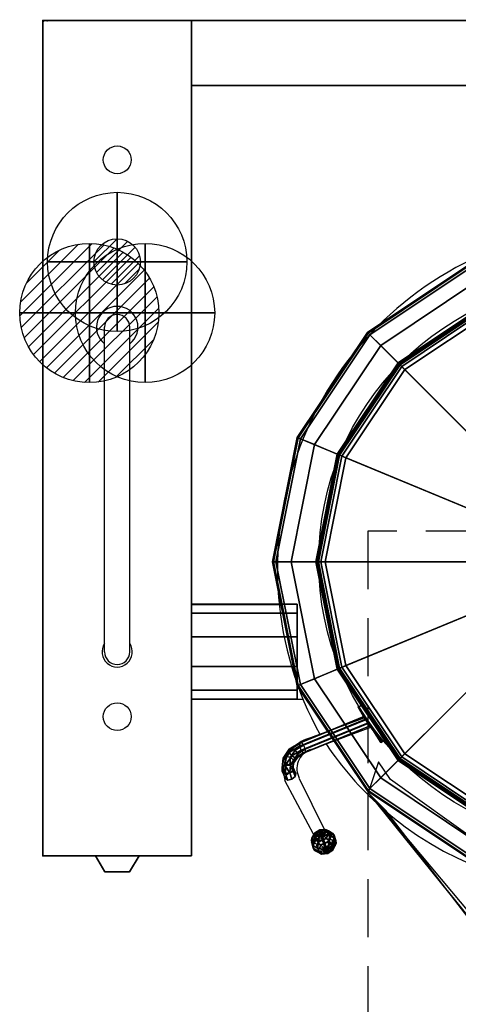
# Model space of a CAD drawing. Extents: x -25 to 1200, y -1750 to 1.
# Drawn here: x -25 to 447, y -1060 to 1 of the extents above; entities that cross this region are included whole.
import ezdxf

# ---------------------------------------------------------------- set-up
doc = ezdxf.new("R2010")
doc.units = 0
doc.header["$LTSCALE"] = 50
doc.linetypes.add('CONTINUA', pattern=[0])
doc.linetypes.add('HIDDEN2', pattern=[0.1875, 0.125, -0.0625])
doc.layers.get('0').update_dxf_attribs({"linetype": 'CONTINUOUS'})
for name, color, linetype in [('IQ_200_2D', 1, 'CONTINUA'), ('IQ_200_3D', 1, 'CONTINUA'), ('IQ_204_2D', 7, 'CONTINUA'), ('IQ_204_3D', 7, 'CONTINUOUS'), ('IQ_BLUE_3D', 5, 'CONTINUOUS'), ('IQ_CON_COLDWATER_INT', 6, 'CONTINUOUS'), ('IQ_CON_GAS_INT', 6, 'CONTINUOUS'), ('IQ_CON_HOTWATER_INT', 6, 'CONTINUOUS'), ('IQ_PLATE_2D', 30, 'CONTINUA'), ('IQ_WHITE_3D', 7, 'CONTINUOUS')]:
    doc.layers.add(name, color=color, linetype=linetype)
doc.layers.add('IQ_INS_3D', color=3, linetype='CONTINUA', plot=False)

# ---------------------------------------------------------------- blocks, each defined once
blk = doc.blocks.new('*X3')
at = {"color": 0}
for p, q in [((134.08, 2208.73), (141.89, 2216.54)), ((134.16, 2210.23), (140.39, 2216.46)), ((134.24, 2207.47), (143.15, 2216.38)), ((134.56, 2206.38), (144.24, 2216.06)), ((134.8, 2212.28), (138.34, 2215.82)), ((135.01, 2205.42), (145.2, 2215.61)), ((135.56, 2204.56), (146.06, 2215.06)), ((136.22, 2203.8), (146.82, 2214.4)), ((136.96, 2203.13), (147.49, 2213.66)), ((137.81, 2202.56), (148.06, 2212.81)), ((138.76, 2202.1), (148.52, 2211.86)), ((139.83, 2201.76), (148.86, 2210.79)), ((141.06, 2201.57), (149.05, 2209.56)), ((142.52, 2201.61), (149.01, 2208.1)), ((144.44, 2202.12), (148.5, 2206.18))]:
    blk.add_line(p, q, dxfattribs=at)
blk = doc.blocks.new('hotwater')
for p, q in [((0, 0, -3), (0, 0, -3)), ((3, 0), (3, 0))]:
    blk.add_line(p, q)
blk.add_circle((0, 0), 3)
at = {"extrusion": (-1, 0, 0)}
blk.add_circle((0, 0), 3, dxfattribs=at)
at = {"extrusion": (0, -1, 0)}
blk.add_circle((0, 0), 3, dxfattribs=at)
blk.add_point((0, 0))
blk.add_point((0, 0))
at = {"xscale": 0.4000000000000909, "yscale": 0.4000000000000909, "zscale": 0.4000000000000909}
blk.add_blockref('*X3', (-56.628, -883.621), dxfattribs=at)
at = {"extrusion": (-1, 0, 0), "xscale": 0.3999999999999773, "yscale": 0.3999999999999773, "zscale": 0.3999999999999773}
blk.add_blockref('*X3', (-56.628, -883.621), dxfattribs=at)
at = {"extrusion": (0, -1, 0), "xscale": 0.4000000000000909, "yscale": 0.4000000000000909, "zscale": 0.4000000000000909}
blk.add_blockref('*X3', (-56.628, -883.621), dxfattribs=at)
blk = doc.blocks.new('coldwater')
blk.add_circle((0, 0), 3)
at = {"extrusion": (-1, 0, 0)}
blk.add_circle((0, 0), 3, dxfattribs=at)
at = {"extrusion": (0, -1, 0)}
blk.add_circle((0, 0), 3, dxfattribs=at)
blk = doc.blocks.new('*X7')
at = {"color": 0}
for p, q in [((200.86, 2209.05), (203.37, 2211.55)), ((201.14, 2207.91), (204.51, 2211.28)), ((201.77, 2207.12), (205.29, 2210.64)), ((202.7, 2206.64), (205.77, 2209.71)), ((204.15, 2206.68), (205.73, 2208.26))]:
    blk.add_line(p, q, dxfattribs=at)
blk = doc.blocks.new('gas')
for radius in [3, 1]:
    blk.add_circle((0, 0), radius)
at = {"extrusion": (-1, 0, 0)}
for radius in [3, 1]:
    blk.add_circle((0, 0), radius, dxfattribs=at)
at = {"extrusion": (0, -1, 0)}
for radius in [3, 1]:
    blk.add_circle((0, 0), radius, dxfattribs=at)
at = {"xscale": 0.4000000000000909, "yscale": 0.4000000000000909, "zscale": 0.4000000000000909}
blk.add_blockref('*X7', (-81.345, -883.621), dxfattribs=at)
at = {"extrusion": (-1, 0, 0), "xscale": 0.3999999999999773, "yscale": 0.3999999999999773, "zscale": 0.3999999999999773}
blk.add_blockref('*X7', (-81.345, -883.621), dxfattribs=at)
at = {"extrusion": (0, -1, 0), "xscale": 0.4000000000000909, "yscale": 0.4000000000000909, "zscale": 0.4000000000000909}
blk.add_blockref('*X7', (-81.345, -883.621), dxfattribs=at)

msp = doc.modelspace()

# ---------------------------------------------------------------- linework, layer by layer
at = {"layer": 'IQ_200_2D'}
for p, q in [((0, -900), (0, 0)), ((160, 0), (0, 0)), ((160, 0), (160, -900)), ((160, 0), (1040, 0)), ((160, -70), (1040, -70)), ((160, -629.1), (254.5, -629.1)), ((160, -731.3), (280.2, -731.3)), ((339.1, -739.5), (340.1, -738.7)), ((284.5, -774), (346.1, -751.1)), ((288, -785.6), (353, -761.5)), ((364.9, -776.9), (366.4, -775.9)), ((364.9, -776.9), (366.4, -775.9)), ((364.9, -776.9), (366.4, -775.9)), ((276.1, -816.5), (303.3, -871.8)), ((260.3, -818.4), (293.7, -880.8)), ((260.3, -818.4), (293.7, -880.8)), ((260.3, -818.4), (293.7, -880.8)), ((364.1, -847.5), (541.3, -1060)), ((364.1, -847.5), (541.3, -1060)), ((364.1, -847.5), (541.3, -1060)), ((160, -900), (0, -900))]:
    msp.add_line(p, q, dxfattribs=at)
for centre, radius, start, end in [((622.6, -590.8), 370.1, 112.6428, 208.7538), ((549.1, -622.1), 240.6, 209.2138, 220.0487), ((549.1, -622.1), 240.6, 209.2138, 220.0487), ((296.9, -809.4), 37.6, 109.2453, 193.734), ((600, -582.9), 354.5, 213.6471, 228.2739), ((295.6, -806.2), 22, 110.3435, 207.716), ((302.2, -884.7, -0.1), 12.8, 144.2824, 84.235), ((302.2, -884.7, -0.1), 12.8, 162.7092, 73.4927), ((297.3, -875.1), 6.84, 237.4812, 28.7632)]:
    msp.add_arc(centre, radius, start, end, dxfattribs=at)
at = {"layer": 'IQ_200_3D', "extrusion": (0.361754, -0.702946, -0.612372), "elevation": 127.5}
msp.add_lwpolyline([(-140, 1220.7), (-141.5, 1216.2), (-139.3, 1211.8), (-134.8, 1210.3), (-130.4, 1212.5), (-128.9, 1217.1), (-131.1, 1221.4), (-135.6, 1222.9)], close=True, dxfattribs=at)
at = {"layer": 'IQ_200_3D'}
for points in [[(0, 0, 900), (0, 0, 860), (160, 0, 860), (160, 0, 900)], [(0, 0, 860), (0, -900, 860), (160, -900, 860), (160, 0, 860)], [(160, 0, 900), (160, -900, 900), (0, -900, 900), (0, 0, 900)], [(0, 0, 200), (0, 0, 860), (160, 0, 860), (160, 0, 200)], [(160, 0, 200), (160, -900, 200), (0, -900, 200), (0, 0, 200)], [(0, 0, 900), (0, 0, 860), (0, -900, 860), (0, -900, 900)], [(0, 0, 200), (0, 0, 860), (0, -900, 860), (0, -900, 200)], [(160, 0, 900), (160, 0, 500), (1040, 0, 500), (1040, 0, 900)], [(160, -70, 500), (160, 0, 500), (1040, 0, 500), (1040, -70, 500)], [(160, -70, 900), (160, 0, 900), (1040, 0, 900), (1040, -70, 900)], [(160, 0, 900), (160, 0, 860), (160, -900, 860), (160, -900, 900)], [(160, 0, 200), (160, 0, 860), (160, -900, 860), (160, -900, 200)], [(160, -70, 900), (160, -70, 500), (1040, -70, 500), (1040, -70, 900)], [(350.4, -336.6, 913.6), (463.4, -261, 913.6), (463, -260.1, 910.6), (349.7, -335.9, 910.6)], [(349.7, -335.9, 910.6), (463, -260.1, 910.6), (463, -260.1, 227), (349.7, -335.9, 227)], [(463, -260.1, 227), (596.8, -583, 227), (349.7, -335.9, 227), (463, -260.1, 227)], [(352.2, -338.4, 915.4), (464.4, -263.5, 915.4), (463.4, -261, 913.6), (350.4, -336.6, 913.6)], [(363.8, -350, 920), (470.7, -278.6, 920), (464.4, -263.5, 915.4), (352.2, -338.4, 915.4)], [(386.4, -372.6, 920), (482.9, -308.1, 920), (470.7, -278.6, 920), (363.8, -350, 920)], [(384.6, -370.8, 963.2), (482, -305.8, 963.2), (480.8, -303.1, 955.5), (382.5, -368.7, 955.5)], [(382.5, -368.7, 955.5), (480.8, -303.1, 955.5), (480.8, -303.1, 925.5), (382.5, -368.7, 925.5)], [(382.5, -368.7, 925.5), (480.8, -303.1, 925.5), (481.5, -304.6, 921.6), (383.7, -369.9, 921.6)], [(383.7, -369.9, 921.6), (481.5, -304.6, 921.6), (482.9, -308.1, 920), (386.4, -372.6, 920)], [(389.8, -376, 966.9), (484.8, -312.6, 966.9), (482, -305.8, 963.2), (384.6, -370.8, 963.2)], [(596.8, -583, 981.3), (596.8, -583, 981.3), (484.8, -312.6, 966.9), (389.8, -376, 966.9)], [(274.8, -449.6, 913.6), (350.4, -336.6, 913.6), (349.7, -335.9, 910.6), (273.9, -449.3, 910.6)], [(273.9, -449.3, 910.6), (349.7, -335.9, 910.6), (349.7, -335.9, 227), (273.9, -449.3, 227)], [(349.7, -335.9, 227), (596.8, -583, 227), (273.9, -449.3, 227), (349.7, -335.9, 227)], [(277.3, -450.6, 915.4), (352.2, -338.4, 915.4), (350.4, -336.6, 913.6), (274.8, -449.6, 913.6)], [(292.4, -456.9, 920), (363.8, -350, 920), (352.2, -338.4, 915.4), (277.3, -450.6, 915.4)], [(321.9, -469.2, 920), (386.4, -372.6, 920), (363.8, -350, 920), (292.4, -456.9, 920)], [(319.6, -468.2, 963.2), (384.6, -370.8, 963.2), (382.5, -368.7, 955.5), (316.9, -467, 955.5)], [(316.9, -467, 955.5), (382.5, -368.7, 955.5), (382.5, -368.7, 925.5), (316.9, -467, 925.5)], [(316.9, -467, 925.5), (382.5, -368.7, 925.5), (383.7, -369.9, 921.6), (318.3, -467.7, 921.6)], [(318.3, -467.7, 921.6), (383.7, -369.9, 921.6), (386.4, -372.6, 920), (321.9, -469.2, 920)], [(326.3, -471, 966.9), (389.8, -376, 966.9), (384.6, -370.8, 963.2), (319.6, -468.2, 963.2)], [(596.8, -583, 981.3), (596.8, -583, 981.3), (389.8, -376, 966.9), (326.3, -471, 966.9)], [(248.3, -583, 913.6), (274.8, -449.6, 913.6), (273.9, -449.3, 910.6), (247.3, -583, 910.6)], [(247.3, -583, 910.6), (273.9, -449.3, 910.6), (273.9, -449.3, 227), (247.3, -583, 227)], [(273.9, -449.3, 227), (596.8, -583, 227), (247.3, -583, 227), (273.9, -449.3, 227)], [(250.9, -583, 915.4), (277.3, -450.6, 915.4), (274.8, -449.6, 913.6), (248.3, -583, 913.6)], [(267.3, -583, 920), (292.4, -456.9, 920), (277.3, -450.6, 915.4), (250.9, -583, 915.4)], [(299.3, -583, 920), (321.9, -469.2, 920), (292.4, -456.9, 920), (267.3, -583, 920)], [(296.7, -583, 963.2), (319.6, -468.2, 963.2), (316.9, -467, 955.5), (293.8, -583, 955.5)], [(293.8, -583, 955.5), (316.9, -467, 955.5), (316.9, -467, 925.5), (293.8, -583, 925.5)], [(293.8, -583, 925.5), (316.9, -467, 925.5), (318.3, -467.7, 921.6), (295.4, -583, 921.6)], [(295.4, -583, 921.6), (318.3, -467.7, 921.6), (321.9, -469.2, 920), (299.3, -583, 920)], [(304.1, -583, 966.9), (326.3, -471, 966.9), (319.6, -468.2, 963.2), (296.7, -583, 963.2)], [(596.8, -583, 981.3), (596.8, -583, 981.3), (326.3, -471, 966.9), (304.1, -583, 966.9)], [(274.8, -716.4, 913.6), (248.3, -583, 913.6), (247.3, -583, 910.6), (273.9, -716.7, 910.6)], [(273.9, -716.7, 910.6), (247.3, -583, 910.6), (247.3, -583, 227), (273.9, -716.7, 227)], [(247.3, -583, 227), (596.8, -583, 227), (273.9, -716.7, 227), (247.3, -583, 227)], [(277.3, -715.4, 915.4), (250.9, -583, 915.4), (248.3, -583, 913.6), (274.8, -716.4, 913.6)], [(292.4, -709.1, 920), (267.3, -583, 920), (250.9, -583, 915.4), (277.3, -715.4, 915.4)], [(321.9, -696.8, 920), (299.3, -583, 920), (267.3, -583, 920), (292.4, -709.1, 920)], [(273.9, -716.7, 227), (596.8, -583, 227), (349.7, -830.1, 227), (273.9, -716.7, 227)], [(319.6, -697.8, 963.2), (296.7, -583, 963.2), (293.8, -583, 955.5), (316.9, -699, 955.5)], [(316.9, -699, 955.5), (293.8, -583, 955.5), (293.8, -583, 925.5), (316.9, -699, 925.5)], [(316.9, -699, 925.5), (293.8, -583, 925.5), (295.4, -583, 921.6), (318.3, -698.3, 921.6)], [(318.3, -698.3, 921.6), (295.4, -583, 921.6), (299.3, -583, 920), (321.9, -696.8, 920)], [(326.3, -695, 966.9), (304.1, -583, 966.9), (296.7, -583, 963.2), (319.6, -697.8, 963.2)], [(596.8, -583, 981.3), (596.8, -583, 981.3), (304.1, -583, 966.9), (326.3, -695, 966.9)], [(596.8, -583, 981.3), (596.8, -583, 981.3), (326.3, -695, 966.9), (389.8, -790, 966.9)], [(349.7, -830.1, 227), (596.8, -583, 227), (463, -905.9, 227), (349.7, -830.1, 227)], [(596.8, -583, 981.3), (596.8, -583, 981.3), (389.8, -790, 966.9), (484.8, -853.4, 966.9)], [(273.9, -628.7, 741), (273.9, -638.5, 710.8), (160, -638.5, 710.8), (160, -628.7, 741)], [(273.9, -638.5, 771.1), (273.9, -628.7, 740.9), (160, -628.7, 741), (160, -638.5, 771.1)], [(273.9, -638.5, 710.8), (273.9, -664.2, 692.2), (160, -664.1, 692.2), (160, -638.5, 710.8)], [(273.9, -664.1, 789.7), (273.9, -638.5, 771.1), (160, -638.5, 771.1), (160, -664.1, 789.7)], [(273.9, -664.1, 692.2), (273.9, -695.8, 692.2), (160, -695.9, 692.2), (160, -664.1, 692.2)], [(273.9, -695.9, 789.7), (273.9, -664.1, 789.7), (160, -664.1, 789.7), (160, -695.9, 789.7)], [(273.9, -721.5, 771.4), (273.9, -695.9, 789.7), (160, -695.9, 789.7), (160, -721.5, 771.1)], [(273.9, -695.9, 692.2), (273.9, -721.5, 710.9), (160, -721.5, 710.8), (160, -695.9, 692.2)], [(386.4, -793.4, 920), (321.9, -696.8, 920), (292.4, -709.1, 920), (363.8, -816, 920)], [(384.6, -795.2, 963.2), (319.6, -697.8, 963.2), (316.9, -699, 955.5), (382.5, -797.3, 955.5)], [(382.5, -797.3, 925.5), (316.9, -699, 925.5), (318.3, -698.3, 921.6), (383.7, -796.1, 921.6)], [(382.5, -797.3, 955.5), (316.9, -699, 955.5), (316.9, -699, 925.5), (382.5, -797.3, 925.5)], [(383.7, -796.1, 921.6), (318.3, -698.3, 921.6), (321.9, -696.8, 920), (386.4, -793.4, 920)], [(389.8, -790, 966.9), (326.3, -695, 966.9), (319.6, -697.8, 963.2), (384.6, -795.2, 963.2)], [(363.8, -816, 920), (292.4, -709.1, 920), (277.3, -715.4, 915.4), (352.2, -827.6, 915.4)], [(350.4, -829.4, 913.6), (274.8, -716.4, 913.6), (273.9, -716.7, 910.6), (349.7, -830.1, 910.6)], [(349.7, -830.1, 910.6), (273.9, -716.7, 910.6), (273.9, -716.7, 227), (349.7, -830.1, 227)], [(352.2, -827.6, 915.4), (277.3, -715.4, 915.4), (274.8, -716.4, 913.6), (350.4, -829.4, 913.6)], [(273.9, -731.3, 741.1), (273.9, -721.5, 771.4), (160, -721.5, 771.1), (160, -731.3, 741)], [(273.9, -721.5, 710.9), (273.9, -731.3, 741.1), (160, -731.3, 741), (160, -721.5, 710.8)], [(345.6, -749.9, 945.5), (276.6, -778.1, 917.3), (276.6, -781.5, 920.7), (347.8, -752.4, 949.8)], [(278.3, -777.7, 912.8), (345.8, -750.2, 940.4), (345.6, -749.9, 945.5), (276.6, -778.1, 917.3)], [(276.6, -781.5, 920.7), (347.8, -752.4, 949.8), (350.3, -756.6, 950.4), (278.3, -786, 921)], [(280.7, -780.7, 909.9), (348.4, -753, 937.5), (345.8, -750.2, 940.4), (278.3, -777.7, 912.8)], [(282.4, -785.2, 910.2), (350.9, -757.2, 938.2), (348.4, -753, 937.5), (280.7, -780.7, 909.9)], [(278.3, -786, 921), (350.3, -756.6, 950.4), (352.5, -759.9, 947.4), (280.7, -788.9, 918.1)], [(280.7, -788.9, 918.1), (352.5, -759.9, 947.4), (352.6, -760, 942.2), (282.4, -788.6, 913.6)], [(282.4, -788.6, 913.6), (352.6, -760, 942.2), (350.9, -757.2, 938.2), (282.4, -785.2, 910.2)], [(258.6, -794.7, 900.7), (265.2, -785.1, 910.3), (268, -784.2, 906.4), (261.9, -792.9, 897.7)], [(258.6, -798.1, 904.1), (265.2, -788.5, 913.7), (265.2, -785.1, 910.3), (258.6, -794.7, 900.7)], [(261.9, -792.9, 897.7), (268, -784.2, 906.4), (271.8, -786.2, 904.3), (266.5, -793.8, 896.8)], [(265.2, -785.1, 910.3), (276.6, -778.1, 917.3), (278.3, -777.7, 912.8), (268, -784.2, 906.4)], [(265.2, -788.5, 913.7), (276.6, -781.5, 920.7), (276.6, -778.1, 917.3), (265.2, -785.1, 910.3)], [(268, -792.4, 914.6), (278.3, -786, 921), (276.6, -781.5, 920.7), (265.2, -788.5, 913.7)], [(268, -784.2, 906.4), (278.3, -777.7, 912.8), (280.7, -780.7, 909.9), (271.8, -786.2, 904.3)], [(271.8, -786.2, 904.3), (280.7, -780.7, 909.9), (282.4, -785.2, 910.2), (274.5, -790.1, 905.3)], [(257.6, -805.3, 890.1), (258.6, -794.7, 900.7), (261.9, -792.9, 897.7), (261, -802.6, 888)], [(257.6, -808.7, 893.5), (258.6, -798.1, 904.1), (258.6, -794.7, 900.7), (257.6, -805.3, 890.1)], [(261.9, -801.1, 905.9), (268, -792.4, 914.6), (265.2, -788.5, 913.7), (258.6, -798.1, 904.1)], [(261, -802.6, 888), (261.9, -792.9, 897.7), (266.5, -793.8, 896.8), (265.8, -802.1, 888.4)], [(266.5, -802, 905), (271.8, -794.5, 912.6), (268, -792.4, 914.6), (261.9, -801.1, 905.9)], [(265.8, -802.1, 888.4), (266.5, -793.8, 896.8), (269.8, -796.8, 898.6), (269.1, -804.2, 891.2)], [(266.5, -793.8, 896.8), (271.8, -786.2, 904.3), (274.5, -790.1, 905.3), (269.8, -796.8, 898.6)], [(274.5, -793.5, 908.7), (271.8, -794.5, 912.6), (266.5, -802, 905), (269.8, -800.2, 902)], [(271.8, -794.5, 912.6), (280.7, -788.9, 918.1), (278.3, -786, 921), (268, -792.4, 914.6)], [(274.5, -793.5, 908.7), (269.8, -800.2, 902), (269.8, -796.8, 898.6), (274.5, -790.1, 905.3)], [(282.4, -788.6, 913.6), (280.7, -788.9, 918.1), (271.8, -794.5, 912.6), (274.5, -793.5, 908.7)], [(282.4, -788.6, 913.6), (274.5, -793.5, 908.7), (274.5, -790.1, 905.3), (282.4, -785.2, 910.2)], [(482.9, -857.9, 920), (386.4, -793.4, 920), (363.8, -816, 920), (470.7, -887.4, 920)], [(482, -860.2, 963.2), (384.6, -795.2, 963.2), (382.5, -797.3, 955.5), (480.8, -862.9, 955.5)], [(481.5, -861.4, 921.6), (383.7, -796.1, 921.6), (386.4, -793.4, 920), (482.9, -857.9, 920)], [(484.8, -853.4, 966.9), (389.8, -790, 966.9), (384.6, -795.2, 963.2), (482, -860.2, 963.2)], [(261, -810.8, 896.2), (261.9, -801.1, 905.9), (258.6, -798.1, 904.1), (257.6, -808.7, 893.5)], [(261.8, -813.2, 880), (257.6, -805.3, 890.1), (261, -802.6, 888), (265.4, -810.3, 878.8)], [(261.1, -816.5, 883.4), (257.6, -808.7, 893.5), (257.6, -805.3, 890.1), (261.8, -813.2, 880)], [(265.8, -810.4, 896.7), (266.5, -802, 905), (261.9, -801.1, 905.9), (261, -810.8, 896.2)], [(265.4, -810.3, 878.8), (261, -802.6, 888), (265.8, -802.1, 888.4), (269.9, -809.5, 880.5)], [(269.8, -800.2, 902), (266.5, -802, 905), (265.8, -810.4, 896.7), (269.1, -807.6, 894.6)], [(269.9, -809.5, 880.5), (265.8, -802.1, 888.4), (269.1, -804.2, 891.2), (272.5, -811.3, 884.1)], [(269.8, -800.2, 902), (269.1, -807.6, 894.6), (269.1, -804.2, 891.2), (269.8, -796.8, 898.6)], [(269.1, -807.6, 894.6), (271.8, -814.6, 887.5), (272.5, -811.3, 884.1), (269.1, -804.2, 891.2)], [(480.8, -862.9, 925.5), (382.5, -797.3, 925.5), (383.7, -796.1, 921.6), (481.5, -861.4, 921.6)], [(480.8, -862.9, 955.5), (382.5, -797.3, 955.5), (382.5, -797.3, 925.5), (480.8, -862.9, 925.5)], [(263.7, -818.3, 887), (261, -810.8, 896.2), (257.6, -808.7, 893.5), (261.1, -816.5, 883.4)], [(268.2, -817.5, 888.7), (265.8, -810.4, 896.7), (261, -810.8, 896.2), (263.7, -818.3, 887)], [(269.1, -807.6, 894.6), (265.8, -810.4, 896.7), (268.2, -817.5, 888.7), (271.8, -814.6, 887.5)], [(470.7, -887.4, 920), (363.8, -816, 920), (352.2, -827.6, 915.4), (464.4, -902.5, 915.4)], [(464.4, -902.5, 915.4), (352.2, -827.6, 915.4), (350.4, -829.4, 913.6), (463.4, -905, 913.6)], [(463.4, -905, 913.6), (350.4, -829.4, 913.6), (349.7, -830.1, 910.6), (463, -905.9, 910.6)], [(463, -905.9, 910.6), (349.7, -830.1, 910.6), (349.7, -830.1, 227), (463, -905.9, 227)], [(511.9, -1036.5, 967.6), (369.5, -851, 965), (350.4, -832, 920), (533.9, -1059.9, 920)], [(160, -900, 900), (160, -900, 860), (0, -900, 860), (0, -900, 900)], [(160, -900, 860), (160, -900, 860), (0, -900, 860)]]:
    msp.add_3dface(points, dxfattribs=at)
for points, invisible_edges in [([(374.4, -817.7, 920), (374.4, -817.7, 920), (361.4, -798.7, 920), (350.4, -832, 920)], 8), ([(473, -888.5, 920), (374.4, -817.7, 920), (350.4, -832, 920), (483.5, -997.3, 920)], 10)]:
    msp.add_3dface(points, dxfattribs=dict(at, invisible_edges=invisible_edges))
at = {"layer": 'IQ_200_3D', "ltscale": 5}
msp.add_3dface([(103.5, -900, 738.6), (103.5, -900, 805.4), (56.5, -900, 805.4), (56.5, -900, 738.6)], dxfattribs=at)
at = {"layer": 'IQ_204_2D'}
for p, q in [((66.5, -680.3), (66.5, -330.3)), ((93.5, -680.3), (93.5, -330.3))]:
    msp.add_line(p, q, dxfattribs=at)
msp.add_circle((600, -582.9), 303, dxfattribs=at)
for centre, radius, start, end in [((80, -330.3), 22.4, 307.0912, 232.9088), ((80, -330.3), 13.5, 0, 180), ((80, -680.3), 16.3, 146.0099, 33.9901), ((80, -680.3), 13.5, 180, 0), ((600, -582.9), 354.5, 228.2739, 311.7261)]:
    msp.add_arc(centre, radius, start, end, dxfattribs=at)
at = {"layer": 'IQ_204_3D', "ltscale": 5}
for points in [[(56.5, -900, 805.4), (66.6, -917.1, 802.6), (93.4, -917.1, 802.6), (103.5, -900, 805.4)], [(103.5, -900, 738.6), (93.4, -917.1, 741.4), (66.6, -917.1, 741.4), (56.5, -900, 738.6)], [(66.6, -917.1, 741.4), (66.6, -917.1, 802.6), (93.4, -917.1, 802.6), (93.4, -917.1, 741.4)]]:
    msp.add_3dface(points, dxfattribs=at)
at = {"layer": 'IQ_BLUE_3D', "ltscale": 5}
for points in [[(56.5, -900, 738.6), (56.5, -900, 805.4), (66.6, -917.1, 802.6), (66.6, -917.1, 741.4)], [(93.4, -917.1, 741.4), (93.4, -917.1, 802.6), (103.5, -900, 805.4), (103.5, -900, 738.6)]]:
    msp.add_3dface(points, dxfattribs=at)
at = {"layer": 'IQ_INS_3D', "color": 3, "linetype": 'HIDDEN2', "ltscale": 10}
for p, q in [((850, -550), (350, -550)), ((350, -550), (350, -1750))]:
    msp.add_line(p, q, dxfattribs=at)
at = {"layer": 'IQ_INS_3D'}
for p in [(0, 0), (0, -900)]:
    msp.add_point(p, dxfattribs=at)
at = {"layer": 'IQ_PLATE_2D'}
for centre in [(80, -150), (80, -750)]:
    msp.add_circle(centre, 15, dxfattribs=at)

# ---------------------------------------------------------------- block references
at = {"layer": 'IQ_CON_COLDWATER_INT', "xscale": 25, "yscale": 25, "zscale": 25}
msp.add_blockref('coldwater', (110, -315), dxfattribs=at)
at = {"layer": 'IQ_CON_GAS_INT', "xscale": 25, "yscale": 25, "zscale": 25}
msp.add_blockref('gas', (80, -260), dxfattribs=at)
at = {"layer": 'IQ_CON_HOTWATER_INT', "xscale": 25, "yscale": 25, "zscale": 25}
msp.add_blockref('hotwater', (50, -315), dxfattribs=at)

# ---------------------------------------------------------------- texts
at = {"layer": 'IQ_INS_3D', "flags": 9}
for tag, p, s in [('DIST', (0, 0), '1268.850378829571'), ('ANGOLO', (0, -1.5), '5.104603591514914')]:
    msp.add_attdef(tag, p, s, height=1, dxfattribs=at)

# ---------------------------------------------------------------- meshes
at = {"layer": 'IQ_200_3D'}
mesh = msp.add_polymesh((6, 3), dxfattribs=at)
for k, corner in enumerate([(364.1, -777.7, 955.5), (364.1, -777.7, 928.5), (364.1, -777.7, 928.5), (339.9, -739.8, 955.5), (339.9, -739.8, 928.5), (339.9, -739.8, 928.5), (343.1, -737.6, 955.5), (343.1, -737.6, 928.5), (339.9, -739.8, 928.5), (367.9, -775.3, 955.5), (367.9, -775.3, 928.5), (364.1, -777.7, 928.5), (367.9, -775.3, 955.5), (367.9, -775.3, 955.5), (364.1, -777.7, 955.5), (343.1, -737.6, 955.5), (343.1, -737.6, 955.5), (339.9, -739.8, 955.5)]):
    mesh.set_mesh_vertex(divmod(k, 3), corner)
mesh = msp.add_polymesh((6, 3), dxfattribs=at)
for k, corner in enumerate([(364.1, -777.7, 955.5), (364.1, -777.7, 928.5), (364.1, -777.7, 928.5), (339.9, -739.8, 955.5), (339.9, -739.8, 928.5), (339.9, -739.8, 928.5), (343.1, -737.6, 955.5), (343.1, -737.6, 928.5), (339.9, -739.8, 928.5), (367.9, -775.3, 955.5), (367.9, -775.3, 928.5), (364.1, -777.7, 928.5), (367.9, -775.3, 955.5), (367.9, -775.3, 955.5), (364.1, -777.7, 955.5), (343.1, -737.6, 955.5), (343.1, -737.6, 955.5), (339.9, -739.8, 955.5)]):
    mesh.set_mesh_vertex(divmod(k, 3), corner)
at = {"layer": 'IQ_WHITE_3D'}
mesh = msp.add_polymesh((10, 11), dxfattribs=dict(at, m_close=True))
for k, corner in enumerate([(298.9, -876.2, 829.5), (295, -877, 827.9), (291.9, -878.5, 825.5), (289.8, -880.7, 822.5), (288.9, -883.2, 819.3), (289.4, -885.9, 816.1), (291.1, -888.5, 813.2), (293.9, -890.7, 810.9), (297.5, -892.3, 809.5), (301.6, -893.2, 809.1), (305.8, -893.3, 809.7), (298.9, -876.2, 829.5), (296.1, -875, 826.6), (293.8, -874.8, 823), (292.5, -875.6, 819), (292.1, -877.2, 815.2), (292.7, -879.6, 811.7), (294.2, -882.5, 809.1), (296.5, -885.6, 807.4), (299.4, -888.6, 807), (302.6, -891.3, 807.8), (305.8, -893.3, 809.7), (298.9, -876.2, 829.5), (298.2, -873.7, 826.1), (298, -872.3, 822.2), (298.1, -872, 818), (298.7, -873.1, 813.9), (299.6, -875.2, 810.4), (300.8, -878.3, 807.8), (302.2, -882.1, 806.4), (303.5, -886.1, 806.2), (304.8, -889.9, 807.4), (305.8, -893.3, 809.7), (298.9, -876.2, 829.5), (300.7, -873.5, 826.8), (302.7, -871.8, 823.5), (304.6, -871.5, 819.7), (306.3, -872.4, 816), (307.7, -874.5, 812.6), (308.5, -877.6, 809.9), (308.7, -881.5, 808.1), (308.3, -885.6, 807.5), (307.3, -889.7, 808), (305.8, -893.3, 809.7), (298.9, -876.2, 829.5), (302.5, -874.5, 828.3), (306.2, -873.7, 826.3), (309.5, -874, 823.7), (312, -875.4, 820.6), (313.6, -877.7, 817.5), (314.2, -880.7, 814.5), (313.5, -884.1, 812.1), (311.8, -887.5, 810.3), (309.1, -890.7, 809.5), (305.8, -893.3, 809.7), (298.9, -876.2, 829.5), (303.1, -876.3, 830.1), (307.2, -877.2, 829.7), (310.8, -878.8, 828.3), (313.6, -881, 826), (315.3, -883.6, 823.1), (315.7, -886.3, 819.9), (314.9, -888.8, 816.7), (312.8, -891, 813.7), (309.6, -892.5, 811.3), (305.8, -893.3, 809.7), (298.9, -876.2, 829.5), (302, -878.2, 831.4), (305.2, -880.9, 832.2), (308.1, -883.9, 831.8), (310.5, -887, 830.1), (312, -889.9, 827.4), (312.6, -892.3, 824), (312.2, -894, 820.1), (310.8, -894.7, 816.2), (308.6, -894.5, 812.6), (305.8, -893.3, 809.7), (298.9, -876.2, 829.5), (299.9, -879.6, 831.8), (301.1, -883.5, 833), (302.5, -887.5, 832.8), (303.8, -891.2, 831.4), (305, -894.3, 828.8), (306, -896.5, 825.3), (306.5, -897.5, 821.2), (306.7, -897.3, 817), (306.4, -895.8, 813), (305.8, -893.3, 809.7), (298.9, -876.2, 829.5), (297.4, -879.8, 831.1), (296.4, -883.9, 831.7), (296, -888, 831), (296.2, -891.9, 829.3), (297, -895, 826.6), (298.3, -897.1, 823.2), (300, -898.1, 819.4), (302, -897.7, 815.7), (304, -896, 812.4), (305.8, -893.3, 809.7), (298.9, -876.2, 829.5), (295.5, -878.8, 829.6), (292.9, -882, 828.8), (291.1, -885.4, 827.1), (290.5, -888.8, 824.7), (291, -891.8, 821.7), (292.6, -894.1, 818.6), (295.2, -895.5, 815.5), (298.5, -895.8, 812.9), (302.1, -895.1, 810.9), (305.8, -893.3, 809.7)]):
    mesh.set_mesh_vertex(divmod(k, 11), corner)

doc.saveas('drawing.dxf')
